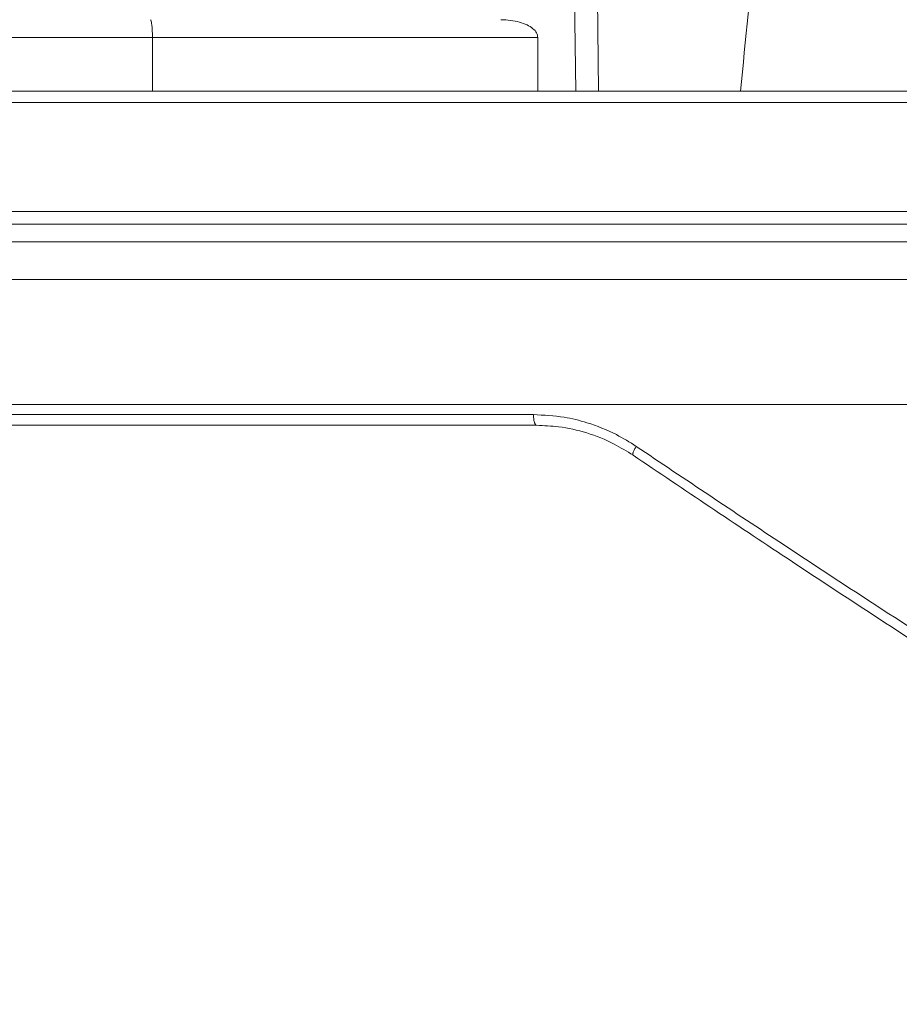
# Model space of a CAD drawing. Units: millimetres. Extents: x 2673 to 4786, y 0 to 1485.
# Drawn here: x 3036 to 3060, y 355 to 382 of the extents above; entities that cross this region are included whole.
import ezdxf

# ---------------------------------------------------------------- set-up
doc = ezdxf.new("R2010")
doc.units = ezdxf.units.MM
for name, color, linetype, lineweight in [('вспомогательный', 140, 'Continuous', 20), ('маскировка', 93, 'Continuous', 25), ('Основной', 7, 'Continuous', 30)]:
    doc.layers.add(name, color=color, linetype=linetype, lineweight=lineweight)

# ---------------------------------------------------------------- blocks, each defined once
blk = doc.blocks.new('157 маск')
blk.add_wipeout([(22276.72649344258, 2831.0808633159363), (22276.726493442588, 2829.5828633159363), (22288.22527486273, 2829.5828633159363), (22288.22573063066, 2809.585352160845), (22288.240678749262, 2809.4144823540205), (22288.72853330323, 2806.6451428717687), (22288.841868628493, 2806.224642867921), (22289.027031465994, 2805.825714984807), (22289.277163720173, 2805.47128817669), (22289.584753302195, 2805.163155140879), (22289.941679035026, 2804.91365385316), (22290.336977329545, 2804.7295332917274), (22290.75846642018, 2804.6168042652857), (22291.190893403334, 2804.579263315936), (22295.18443464561, 2804.5792633159363), (22295.269171201773, 2804.9092248362285), (22295.300640762995, 2805.251208215792), (22295.302061968952, 2805.284109484506), (22295.325903431083, 2805.9485297018146), (22295.625307097787, 2819.259196930076), (22295.668733114297, 2819.9685151548915), (22295.719287441643, 2820.3249455659243), (22295.760096356484, 2820.4924045874363), (22295.852471669295, 2820.628463315936), (22298.02174425423, 2820.6291634580307), (22298.022708371704, 2820.6280629447824), (22298.188361226752, 2820.3109305806493), (22298.282479308262, 2819.9780873814066), (22298.366293620784, 2819.2874749651455), (22298.78329558556, 2807.5998031661957), (22298.58556783753, 2807.3181037987806), (22298.523326859115, 2807.20461559268), (22298.439640901786, 2806.9324731975244), (22298.438510402048, 2806.944610026364), (22298.473511610988, 2805.998663578491), (22298.564156336844, 2805.4675024264434), (22298.793166875203, 2805.025808012734), (22298.985277673444, 2804.828331626612), (22299.070561601246, 2804.764292120121), (22299.163573019487, 2804.709691935603), (22299.240683419775, 2804.672865020222), (22299.30250537353, 2804.6476723582628), (22299.364314580114, 2804.626753118546), (22299.671908349013, 2804.5794551904037), (22306.83727695391, 2804.5807075651924), (22307.04411637058, 2804.633989557654), (22307.198719698878, 2804.7381246904324), (22307.45398887809, 2805.0712348917596), (22307.504507889586, 2805.1755972799465), (22307.551030334558, 2805.2907530099183), (22307.59067718634, 2805.41204408081), (22307.592245308253, 2805.4129727869586), (22307.624445418503, 2805.5429824851753), (22307.67488662303, 2805.8988591431803), (22307.678301498676, 2805.9485297018146), (22308.51985892324, 2819.259196930057), (22308.58222817761, 2819.6679550248496), (22308.58222817761, 2819.6679550248496), (22308.58222817761, 2819.6679550248496), (22308.62980991761, 2819.8355209518545), (22308.70368187847, 2820.026974696197), (22308.804324297405, 2820.2055441922644), (22308.896014187394, 2820.3268122050818), (22308.969865471932, 2820.4073272787064), (22309.044094707002, 2820.473220061323), (22309.126010958407, 2820.530675265607), (22309.20658555011, 2820.573624457499), (22309.291708028235, 2820.605053660407), (22309.463735236575, 2820.628463315936), (22319.257190074433, 2820.628463315936), (22319.28587306977, 2820.6275137934826), (22319.349155364318, 2820.625418880408), (22319.445221199818, 2820.607357422975), (22319.53834747675, 2820.5782016482135), (22319.714327099897, 2820.49003472314), (22319.799104148846, 2820.4297771932165), (22319.883824039007, 2820.356979981335), (22319.968724630344, 2820.268487368583), (22320.047207718864, 2820.1683793624825), (22320.12058216552, 2820.055724607533), (22320.18067887592, 2819.942784675528), (22320.23527687613, 2819.818711097473), (22320.27989993806, 2819.690975315463), (22320.356183780674, 2819.2675932165357), (22320.36911931553, 2819.0847707350363), (22320.395149075375, 2818.7172293102526), (22321.307259306057, 2805.921217954867), (22321.307259306057, 2805.921217954867), (22321.317034579322, 2805.8240277402656), (22321.34484961085, 2805.699066190835), (22321.37733431918, 2805.56545751309), (22321.42370555738, 2805.4383750083525), (22321.48067629757, 2805.309734511102), (22321.549177829387, 2805.197440704108), (22321.623163881308, 2805.091045868846), (22321.706095883328, 2804.992184777038), (22321.799131969263, 2804.899622786923), (22321.89755784543, 2804.8189759345432), (22322.00797699655, 2804.745671469557), (22322.122321625116, 2804.6856788633427), (22322.244499209086, 2804.637805055675), (22322.348093536413, 2804.605520817364), (22322.43115377814, 2804.5938979519174), (22322.494569003942, 2804.585480195581), (22322.55746517132, 2804.5802410956594), (22322.621205690906, 2804.5792633159363), (22333.053930948914, 2804.5792633159363), (22333.140453265754, 2804.5848520716245), (22333.314855543613, 2804.5941612137076), (22333.506450806155, 2804.6594741212375), (22333.660816112846, 2804.7331287906777), (22333.769234424184, 2804.7988628212343), (22333.87721633225, 2804.8792971949506), (22334.00864630988, 2804.997970871002), (22334.154882317907, 2805.174000060482), (22334.26455509428, 2805.3687031379295), (22334.333450164606, 2805.538323248476), (22334.374006309055, 2805.6708416981833), (22334.404214877573, 2805.8103487856374), (22334.418760215147, 2805.9485297018146), (22335.592240545455, 2819.2591969300574), (22335.592240545455, 2819.393853080116), (22335.623591236857, 2819.533732554267), (22335.667017996224, 2819.670019763007), (22335.719333227207, 2819.794444059985), (22335.781025231892, 2819.913275743765), (22335.856648926816, 2820.0317994009556), (22335.943103151538, 2820.141907760205), (22336.066540758125, 2820.272435541736), (22336.066540758125, 2820.272435541736), (22336.23755182863, 2820.4103353003934), (22336.430401396625, 2820.512718406829), (22336.595065694095, 2820.5722448028696), (22336.595065694095, 2820.5722448028696), (22336.72510424996, 2820.6051750239276), (22336.857776272038, 2820.625108540529), (22336.984653924534, 2820.628463315936), (22351.697647000892, 2820.6352701167025), (22352.254252619987, 2820.526254931203), (22352.720205155147, 2820.233096190772), (22353.05764006297, 2819.7894563271116), (22353.2075947279, 2819.26014009269), (22354.1996428988, 2807.8799898435013), (22354.210286526963, 2807.755254481013), (22354.36835446326, 2805.9485297018146), (22354.520061026276, 2805.41223461747), (22354.848968698156, 2804.9735510346654), (22355.319184851283, 2804.6817631804297), (22355.862646510395, 2804.5792633159363), (22366.88843884761, 2804.579302428747), (22367.43435682444, 2804.6815522748657), (22367.904979036426, 2804.9756600903493), (22368.233277620027, 2805.416030917695), (22368.380981469905, 2805.94902370441), (22368.518733775545, 2807.5954771236497), (22368.54868702421, 2807.8657632719105), (22369.54672343838, 2819.259223829583), (22369.696510701036, 2819.7923035522836), (22370.0282607849, 2820.2348888881097), (22370.501928438294, 2820.5285748924657), (22371.041019796092, 2820.628463315936), (22385.76589580088, 2820.628463315936), (22386.026733072496, 2820.613654898056), (22386.23637574099, 2820.5473417381145), (22386.394887911025, 2820.4731149325626), (22386.505805859342, 2820.407241347426), (22386.613937890972, 2820.3289740115447), (22386.7177230255, 2820.237784958194), (22386.812355156213, 2820.136141259924), (22386.895646756588, 2820.0284574881944), (22386.967869293727, 2819.9161625321817), (22387.030085365084, 2819.7972194280637), (22387.083751935043, 2819.6693981305043), (22387.125904712433, 2819.5369366659174), (22387.157661170386, 2819.39742268853), (22387.173572960175, 2819.2591969300574), (22388.33178951031, 2805.9485297018146), (22388.345703035193, 2805.814072582523), (22388.373887339374, 2805.6817730512716), (22388.414588380117, 2805.54546133124), (22388.46691680824, 2805.4139434392036), (22388.530967156843, 2805.288846312683), (22388.60131641064, 2805.177142375899), (22388.680150827106, 2805.0722759931164), (22388.769952653496, 2804.9731323882593), (22388.870565634585, 2804.881595502471), (22388.978260512886, 2804.79797214875), (22389.089725256574, 2804.7331872506406), (22389.209332965842, 2804.675884375809), (22389.209332965842, 2804.675884375809), (22389.328441153226, 2804.6337821635534), (22389.448228515197, 2804.603200856102), (22389.56751026347, 2804.587488391233), (22389.651370989, 2804.5806844328436), (22389.696618776543, 2804.5792633159363), (22400.129344034558, 2804.5792633159363), (22400.15208211985, 2804.5796362488472), (22400.19741850289, 2804.5803390247434), (22400.260000541686, 2804.5859055297965), (22400.326748247935, 2804.596135519562), (22400.40735093051, 2804.6110043621447), (22400.511017466622, 2804.639462738597), (22400.630463698446, 2804.687075535797), (22400.32221160744, 2804.5943461816514), (22400.511017466622, 2804.639462738597), (22400.630463698446, 2804.687075535797), (22400.742051035042, 2804.745328035661), (22400.853081781297, 2804.8188472376814), (22400.953754438386, 2804.901737409381), (22401.077704221927, 2805.0256120083295), (22401.210330077218, 2805.200355263158), (22401.313232872653, 2805.4008332462486), (22401.373320290117, 2805.566585802765), (22401.409190517275, 2805.6975260157037), (22401.43465412655, 2805.8282084188486), (22401.4472829923, 2805.9643596866867), (22402.394368493588, 2819.2674571872285), (22402.405241683595, 2819.363348915148), (22402.4266816123, 2819.5542966180656), (22402.49666346245, 2819.7756934567815), (22402.570126446557, 2819.9443173334744), (22402.634572447, 2820.064101646868), (22402.707717340145, 2820.1744929545775), (22402.783810374538, 2820.2734846071685), (22402.86672209337, 2820.356977145189), (22402.951428401248, 2820.4297627519727), (22403.036219910588, 2820.4900338161406), (22403.12202043659, 2820.53865659425), (22403.21224799763, 2820.578218286242), (22403.30536534516, 2820.607365250694), (22403.401405793655, 2820.6254197574117), (22403.497954027505, 2820.628559446264), (22413.315748623267, 2820.6272284144175), (22413.374026064812, 2820.624741134735), (22413.46297988915, 2820.6041459820435), (22413.54797166608, 2820.5717746162613), (22413.62819457242, 2820.5280849949154), (22413.70606662805, 2820.4735115890153), (22413.78019547927, 2820.4078031757285), (22413.854120555952, 2820.327326043571), (22413.92151167259, 2820.2382822492054), (22413.984705646606, 2820.1371978264488), (22414.038951588824, 2820.032948197126), (22414.08895895923, 2819.9179272041283), (22414.147130603666, 2819.7533794051806), (22414.230690802226, 2819.2591969300574), (22415.075666063498, 2805.898827648141), (22415.08196586706, 2805.8072162588287), (22415.10162125084, 2805.6681771761), (22415.126864200058, 2805.5396139452114), (22415.17047571276, 2805.372195949798), (22415.238741353438, 2805.1813799706224), (22415.33111235571, 2805.0053545025844), (22415.416245288132, 2804.883595083946), (22415.483032987562, 2804.8046314922162), (22415.553607466365, 2804.7365799658924), (22415.62554865194, 2804.6814234106478), (22415.70183656209, 2804.6363082684657), (22415.782132839835, 2804.6029396469285), (22415.86415740118, 2804.582655668096), (22415.917619402346, 2804.580323106669), (22415.94190981243, 2804.5792633159363), (22423.065208808996, 2804.5792633159363), (22423.105749282004, 2804.5798424214663), (22423.146673471547, 2804.581688488106), (22423.188109390772, 2804.5881866711693), (22423.23070094706, 2804.595186444494), (22423.271999095665, 2804.6054114650206), (22423.31416735407, 2804.6175615124343), (22423.356276775834, 2804.632144805966), (22423.398165118168, 2804.649189039002), (22423.449026116017, 2804.647998817885), (22423.51081624391, 2804.6732864678424), (22423.57313440767, 2804.7031541706847), (22423.638705074205, 2804.7397438826074), (22423.711677659834, 2804.7887977565265), (22423.778677370756, 2804.8388878290716), (22423.83103353881, 2804.8868320624806), (22423.87532643319, 2804.9308552840266), (22423.91743750529, 2804.977185380584), (22423.97455311186, 2805.04670445305), (22424.04055530944, 2805.1423917682705), (22424.04055530944, 2805.1423917682705), (22424.105543708476, 2805.261609060138), (22424.15470444258, 2805.3746946580172), (22424.187838767146, 2805.4696063521906), (22424.210348526834, 2805.5468247615277), (22424.226160454728, 2805.609573839042), (22424.239979175705, 2805.6735039858854), (22424.251195599052, 2805.735605683843), (22424.26094024156, 2805.801521884774), (22424.27396280025, 2805.937652552957), (22424.277038114476, 2805.998663578495), (22424.312106396665, 2806.9487255677686), (22424.29177631776, 2807.060984517846), (22424.26630409615, 2807.127363044744), (22424.2269806382, 2807.2088735318503), (22424.164981651975, 2807.318106803935), (22424.00573272959, 2807.5483792116506), (22423.9672541399, 2807.599803166194), (22424.38490253798, 2819.2852057686055), (22424.392362592786, 2819.430801520212), (22424.402499177508, 2819.55278934367), (22424.418919391144, 2819.6954625120275), (22424.436558304824, 2819.8139634062563), (22424.449305360704, 2819.88659952544), (22424.465103822193, 2819.965569980486), (22424.48221168096, 2820.0413767347427), (22424.500533398965, 2820.1139056720986), (22424.519973332855, 2820.18304235665), (22424.5371846795, 2820.2382450631862), (22424.551760367405, 2820.2815231428517), (22424.563546002457, 2820.3147367419892), (22424.591169701536, 2820.3859301410994), (22424.67264428287, 2820.550325864082), (22424.702786534453, 2820.596354062297), (22424.728190892496, 2820.628463315936), (22426.89807805617, 2820.628463315936), (22426.96117164001, 2820.5677490397675), (22426.98262228923, 2820.5162822258803), (22427.004610272557, 2820.444294202211), (22427.027044079743, 2820.346959023902), (22427.05219382029, 2820.20664684941), (22427.076813870226, 2820.0199824186047), (22427.09478843358, 2819.8292634828094), (22427.12524262771, 2819.2591969300593), (22427.424646294374, 2805.9485297018146), (22427.428651385202, 2805.678605779486), (22427.439174632364, 2805.4212742046107), (22427.453434159597, 2805.1871691984657), (22427.472165577943, 2804.9842523797497), (22427.490893169383, 2804.817279501679), (22427.515230946858, 2804.6980029092083), (22427.56611507986, 2804.5792633159363), (22431.58228089601, 2804.579439257769), (22431.733507006964, 2804.584227078081), (22431.879738123906, 2804.5974731630467), (22432.10425176818, 2804.6350228153683), (22432.363938192142, 2804.7054190656004), (22432.65075339617, 2804.822833103759), (22432.920915548788, 2804.9747620288767), (22433.202435174164, 2805.182611660048), (22433.479428826988, 2805.458671574946), (22433.718078328868, 2805.796480761625), (22433.891354370728, 2806.1515005084775), (22433.97305759246, 2806.4132011761976), (22434.021641217656, 2806.645142871769), (22434.14369938603, 2807.3374776372757), (22434.26575701724, 2808.029812481669), (22434.38781426202, 2808.7221473789828), (22434.469185409693, 2809.183704027945), (22434.5098709762, 2809.414482354022), (22434.524077287864, 2809.58507375088), (22434.523983424573, 2829.5828633159363), (22446.024056282873, 2829.5828633159363), (22446.024056282873, 2831.080863315937), (22445.875385067782, 2831.436927261646), (22445.52405628287, 2831.5808633159363), (22439.125274862727, 2831.5808633159363), (22439.124766213732, 2832.4797432733853), (22438.973602723396, 2834.2149754119746), (22438.51290162916, 2835.8970999097924), (22415.587164162418, 2898.898275263412), (22414.987097119047, 2900.230949267818), (22414.33435751097, 2901.241081488901), (22414.124831142202, 2901.5801121905097), (22413.270686342443, 2902.521383743413), (22412.932845375766, 2902.8472328469798), (22412.483947312492, 2903.215684875424), (22411.90693768071, 2903.6872697269428), (22410.865802778608, 2904.3008994789416), (22410.617903848124, 2904.447373396368), (22410.3637110054, 2904.549662597172), (22409.19669785852, 2905.0185056762857), (22407.726358747554, 2905.361016319788), (22406.196105464962, 2905.474931830088), (22316.553532493108, 2905.4613027323417), (22316.55474361319, 2905.4773569781187), (22315.604620332837, 2905.4040862720426), (22315.042816194073, 2905.3637580921786), (22313.532277256545, 2905.012283962016), (22312.101122825006, 2904.43197728986), (22310.812901110134, 2903.6630155865428), (22309.642233433555, 2902.704449777011), (22308.582825883008, 2901.5214804424177), (22307.79872623561, 2900.308140705951), (22307.158412068035, 2898.8994647491927), (22284.22834865487, 2835.8897239133703), (22284.014031881794, 2835.107211420167), (22283.774660187257, 2834.2103354894643), (22283.634694829016, 2832.4807537500005), (22283.62527486273, 2831.5808633159363), (22277.226493442584, 2831.5808633159363), (22277.139861539476, 2831.5729613534354), (22277.054995238963, 2831.550605363155), (22276.973783468107, 2831.5131696247263), (22276.90495649234, 2831.464134080001), (22276.842423428785, 2831.4013896733377), (22276.794508483996, 2831.33210719403), (22276.75694803999, 2831.251752172378), (22276.73359965586, 2831.1660190587136)]).dxf.layer = 'вспомогательный'
at = {"layer": 'вспомогательный', "linetype": 'Continuous'}
for p, q in [((22335.84423315772, 2829.582863315936), (22335.80700811913, 2832.479431861598)), ((22336.48276505328, 2829.582863315936), (22336.44545215167, 2832.486268691603)), ((22323.98134417402, 2831.080863315936), (22315.70447087806, 2831.080863315936)), ((22334.78211539654, 2831.080863315936), (22323.98134417402, 2831.080863315936)), ((22323.98134417402, 2829.582863315936), (22323.98134417402, 2831.080863315936)), ((22334.78211539654, 2829.582863315936), (22334.78211539654, 2831.080863315936)), ((22315.70447087806, 2829.582863315936), (22323.98134417402, 2829.582863315936)), ((22323.98134417402, 2829.582863315936), (22324.02857467003, 2829.582863315936)), ((22324.02857467003, 2829.582863315936), (22324.42448757547, 2829.582863315936)), ((22324.42448757547, 2829.582863315936), (22325.17735358813, 2829.582863315936)), ((22325.17735358813, 2829.582863315936), (22326.26607657782, 2829.582863315936)), ((22326.26607657782, 2829.582863315936), (22328.10434448615, 2829.582863315936)), ((22328.10434448615, 2829.582863315936), (22334.78211539654, 2829.582863315936)), ((22334.78211539654, 2829.582863315936), (22335.84423315772, 2829.582863315936)), ((22335.84423315772, 2829.582863315936), (22336.48276505328, 2829.582863315936)), ((22336.48276505328, 2829.582863315936), (22340.45835729697, 2829.582863316059)), ((22340.45835729697, 2829.582863316059), (22346.34894301579, 2829.582863315936)), ((22335.99875139105, 2820.628463315936), (22336.98465392453, 2820.628463315936)), ((22336.98465392453, 2820.628463315936), (22351.70952992967, 2820.628463315936)), ((22335.57697676528, 2819.259196930057), (22334.57693894027, 2819.259196930057)), ((22324.57687586829, 2809.585352160846), (22325.02412962506, 2809.585352160846)), ((22324.58463109555, 2809.414482354022), (22325.03132251644, 2809.414482354022)), ((22324.84988886903, 2806.645142871769), (22325.25429450133, 2806.645142871769)), ((22334.41876021514, 2805.948529701815), (22333.50753578679, 2805.948529701815)), ((22327.16527096155, 2805.372282087537), (22327.91963891966, 2805.372282087537)), ((22322.33701494324, 2805.079263315936), (22325.06573556539, 2805.079263315936)), ((22327.86868625402, 2805.079263315936), (22331.95518569788, 2805.079263315936)), ((22322.6212056909, 2804.579263315936), (22326.09369124705, 2804.579263315936)), ((22326.09369124705, 2804.579263315936), (22326.472477019, 2804.579263315936)), ((22326.472477019, 2804.579263315936), (22327.4732431084, 2804.579263315936)), ((22327.4732431084, 2804.579263315936), (22332.16935808039, 2804.579263315936)), ((22332.16935808039, 2804.579263315936), (22333.05393094891, 2804.579263315936))]:
    blk.add_line(p, q, dxfattribs=at)
for points in [[(22343.99019729103, 2864.079263316018), (22343.10723710341, 2855.455163487039), (22342.22427705375, 2846.8310635333), (22341.34131712317, 2838.206963471872), (22340.45835729697, 2829.582863316059)], [(22323.98134417402, 2831.080863315936), (22323.97936261802, 2831.210272803986), (22323.97355304867, 2831.330863315936), (22323.96431132364, 2831.43441661227), (22323.95226729835, 2831.513876017828), (22323.93824171706, 2831.56382610032), (22323.92319042268, 2831.580863315936)], [(22333.74786099516, 2831.580829379207), (22334.01631028966, 2831.562546890893), (22334.26591555441, 2831.51192112271), (22334.47991619163, 2831.432350983888), (22334.64394336846, 2831.329179741341), (22334.74698236828, 2831.209334719686), (22334.78211539654, 2831.080863315936)], [(22324.17934260008, 2809.579214073233), (22324.1478176305, 2813.759587210053), (22324.10393230701, 2819.581038699732), (22324.06634680311, 2824.568692396424), (22324.02857467003, 2829.582863315936)], [(22324.42448757547, 2829.582863315936), (22324.46259019612, 2824.580138276743), (22324.50065512197, 2819.584107578124), (22324.53855391464, 2814.611612961824), (22324.57687586829, 2809.585352160846)], [(22325.02412962506, 2809.585352160846), (22325.06182187418, 2814.507206207722), (22325.10071500008, 2819.584107038256), (22325.13907602514, 2824.589797318303), (22325.17735358813, 2829.582863315936)], [(22326.11447538303, 2809.578370929402), (22326.15701218021, 2815.194106732929), (22326.19024965548, 2819.580616803568), (22326.22819755563, 2824.587151118109), (22326.26607657782, 2829.582863315936)], [(22327.91963891966, 2805.372282087537), (22327.96572593865, 2811.417204293591), (22328.01195106467, 2817.477572661657), (22328.05810627964, 2823.526112391086), (22328.10434448615, 2829.582863315936)], [(22318.94833048527, 2821.128463376985), (22319.0953697453, 2821.120020003851), (22319.24142255061, 2821.094760531513), (22319.39702623255, 2821.048693466217), (22319.52614019069, 2820.994530344135), (22319.79327116311, 2820.830291938303), (22320.03190559898, 2820.608238744736), (22320.14700335036, 2820.465508417302), (22320.23493108342, 2820.334204234971), (22320.31383685997, 2820.193609331052), (22320.39405275903, 2820.01781982), (22320.45077938298, 2819.860887591185), (22320.50311570144, 2819.669918800625), (22320.53758796528, 2819.486948267067), (22320.55778916981, 2819.302775026009)], [(22333.94589360316, 2819.30277502516), (22333.96658707863, 2819.472849272534), (22334.00825378533, 2819.669918834822), (22334.06814650297, 2819.86124307337), (22334.13286747814, 2820.017819837914), (22334.22469658713, 2820.193593111005), (22334.31519844998, 2820.334204323247), (22334.41651577996, 2820.465863760432), (22334.54874034221, 2820.608238849498), (22334.6817320376, 2820.726058947504), (22334.82515349078, 2820.830690279833), (22334.98889836864, 2820.926780557722), (22335.13498355295, 2820.994530426846), (22335.29908946417, 2821.052791248404), (22335.46784297375, 2821.09476057436), (22335.62557998727, 2821.118615279336), (22335.8126605894, 2821.128463376594)], [(22335.99875139105, 2820.628463315936), (22335.99261588513, 2820.628735358694), (22335.98640607775, 2820.629565451035), (22335.97950820929, 2820.631145393341), (22335.97254511285, 2820.633448839723), (22335.96553118628, 2820.636499167464), (22335.9584816957, 2820.640316725965), (22335.95141302456, 2820.644919655284), (22335.94434215705, 2820.650322351068), (22335.9372871432, 2820.65653643506), (22335.93026629985, 2820.663569173749), (22335.92172315171, 2820.673326813472), (22335.91329598465, 2820.684321325273), (22335.90502175404, 2820.69654174177), (22335.896936065, 2820.709965578164), (22335.88907536042, 2820.724561478392), (22335.88147359755, 2820.740286745561), (22335.87416470205, 2820.757090097984), (22335.8671790808, 2820.774909954604), (22335.86054623788, 2820.793677207686), (22335.85429132658, 2820.813314287893), (22335.84843783966, 2820.83373783519), (22335.84300437144, 2820.854858480108), (22335.83800730301, 2820.876583276257), (22335.83345790418, 2820.898816065572), (22335.82936493673, 2820.921459538966), (22335.8257321799, 2820.944416012008), (22335.82256087654, 2820.967589008646), (22335.81984772029, 2820.990884263274), (22335.81758707501, 2821.01421077062), (22335.81576942164, 2821.037481847485), (22335.81438329346, 2821.060615648391), (22335.81341414977, 2821.083536156726), (22335.81284598755, 2821.10617321835), (22335.8126605894, 2821.128463376594)], [(22335.8126605894, 2821.128463376594), (22339.66686516591, 2821.128463346266), (22343.59861975403, 2821.128463315936), (22347.59401634461, 2821.12846334646), (22351.63864933783, 2821.128463376985)], [(22320.35618123058, 2819.26745720211), (22320.33850952764, 2819.425421291762), (22320.31415858322, 2819.554385223513), (22320.27833154969, 2819.689752553536), (22320.23139614893, 2819.823974969403), (22320.18197795505, 2819.936846942122), (22320.11297114962, 2820.064894402775), (22320.04933503544, 2820.162263637016), (22319.96589879146, 2820.268379725402), (22319.87596037654, 2820.361820658789), (22319.79809916229, 2820.428567559957), (22319.71452644187, 2820.487791097848), (22319.62173110537, 2820.540199068546), (22319.54274934193, 2820.574694900805), (22319.44517683756, 2820.605282990688), (22319.34306320757, 2820.623633907433), (22319.25719007443, 2820.628463315936)], [(22334.57693894027, 2819.259196930057), (22334.59660701721, 2819.409667232506), (22334.62432251651, 2819.534554999464), (22334.66207303272, 2819.656652332599), (22334.71903204704, 2819.795480651178), (22334.77759868658, 2819.908065813547), (22334.85766470545, 2820.032768908665), (22334.94911726601, 2820.148159966184), (22335.03533310207, 2820.23829516907), (22335.13676209809, 2820.326823725626), (22335.24575773621, 2820.405134160927), (22335.36113120793, 2820.472379551659), (22335.48180096963, 2820.528013649774), (22335.617137429, 2820.574698039228), (22335.73560203133, 2820.603186253477), (22335.87688298332, 2820.62308919701), (22335.99875139105, 2820.628463315936)], [(22335.57697676528, 2819.259196930057), (22335.59348499718, 2819.38609459133), (22335.6256898374, 2819.53302232998), (22335.67167372595, 2819.676599044585), (22335.72104036717, 2819.794056011201), (22335.77925807288, 2819.906118268011), (22335.85866646995, 2820.030489141503), (22335.9496552171, 2820.146296464423), (22336.03517107877, 2820.236669827286), (22336.24306357791, 2820.403828912888), (22336.47610986611, 2820.527352660149), (22336.58918132108, 2820.568176741272), (22336.72552620988, 2820.602888878015), (22336.86496273932, 2820.623045255219), (22336.98465392453, 2820.628463315936)], [(22320.35618123058, 2819.26745720211), (22320.35621193143, 2819.267861344996), (22320.35636096711, 2819.268274370826), (22320.35662879497, 2819.268696165823), (22320.35701577787, 2819.269126613916), (22320.35814829364, 2819.270012947371), (22320.35975971343, 2819.270932330593), (22320.36249856515, 2819.272146401399), (22320.36600675173, 2819.273409317734), (22320.3702778048, 2819.274718330316), (22320.37543367746, 2819.276103604065), (22320.38136352485, 2819.277530363682), (22320.38804858136, 2819.278994886153), (22320.39546640846, 2819.280493007729), (22320.4035911851, 2819.282021003261), (22320.41239426207, 2819.283574797364), (22320.42184424045, 2819.285150074844), (22320.4319072293, 2819.286742890518), (22320.44254738142, 2819.288349130979), (22320.45372712818, 2819.289964595429), (22320.46540748058, 2819.291585437146), (22320.47754850359, 2819.293207784883), (22320.49653510404, 2819.295635639998), (22320.51632798163, 2819.29804647428), (22320.53679128675, 2819.300429774146), (22320.55778916981, 2819.302775026009)], [(22321.30326673315, 2805.9643596867), (22321.29841401969, 2806.032163117493), (22321.29269436697, 2806.112084259942), (22321.28614892279, 2806.203550634305), (22321.27881883495, 2806.30598976084), (22321.27074525124, 2806.418829159805), (22321.26196931947, 2806.541496351458), (22321.25253218743, 2806.673418856056), (22321.24247500293, 2806.814024193859), (22321.23183891375, 2806.962739885123), (22321.22066506771, 2807.118993450106), (22321.20899461259, 2807.282212409067), (22321.1968686962, 2807.451824282262), (22321.18432846633, 2807.627256589952), (22321.17596192192, 2807.744315671297), (22321.16671816707, 2807.873662151347), (22321.15663358254, 2808.014790783836), (22321.14574454906, 2808.167196322499), (22321.13408744738, 2808.330373521068), (22321.12169865825, 2808.503817133277), (22321.10861456241, 2808.68702191286), (22321.09487154062, 2808.87948261355), (22321.08050597361, 2809.080693989081), (22321.06555424213, 2809.290150793187), (22321.04648824485, 2809.557296223475), (22321.02810974467, 2809.814864403134), (22321.0104305504, 2810.062683779141), (22320.99346247082, 2810.300582798469), (22320.97721731472, 2810.528389908095), (22320.9617068909, 2810.745933554994), (22320.94694300815, 2810.953042186142), (22320.93368606582, 2811.13904036416), (22320.92131455656, 2811.312640735944), (22320.90980856385, 2811.47411833224), (22320.89914817117, 2811.623748183795), (22320.88931346202, 2811.761805321353), (22320.88028451986, 2811.888564775662), (22320.87204142818, 2812.004301577467), (22320.86456427047, 2812.109290757514), (22320.85783313022, 2812.20380734655), (22320.8518280909, 2812.28812637532), (22320.84652923601, 2812.36252287457), (22320.84191664901, 2812.427271875048), (22320.83797041341, 2812.482648407498), (22320.83467061267, 2812.528927502668), (22320.8319973303, 2812.566384191302), (22320.82993064976, 2812.595293504147), (22320.82845065455, 2812.615930471949), (22320.82795475721, 2812.622889130984), (22320.82660581616, 2812.641831805944), (22320.82445212583, 2812.672080974468), (22320.82154198068, 2812.712959114196), (22320.81792367514, 2812.763788702768), (22320.81364550368, 2812.823892217822), (22320.80875576074, 2812.892592137), (22320.80330274075, 2812.96921093794), (22320.79733473818, 2813.053071098283), (22320.79090004748, 2813.14349509567), (22320.78404696308, 2813.239805407738), (22320.77682377943, 2813.341324512128), (22320.76927879098, 2813.44737488648), (22320.73975167412, 2813.86248401625), (22320.71014708092, 2814.278817469812), (22320.68820421571, 2814.58749153332), (22320.66539127002, 2814.908485853153), (22320.64173516231, 2815.241431438446), (22320.61726281103, 2815.585959298332), (22320.59200113465, 2815.941700441945), (22320.5529238653, 2816.492200041263), (22320.51347163168, 2817.048227658866), (22320.47385784259, 2817.606775239254), (22320.43429590685, 2818.164834726924), (22320.39499923324, 2818.719398066376), (22320.35618123058, 2819.26745720211)], [(22320.55778916981, 2819.302775026009), (22320.821142205, 2815.616339397876), (22321.03380237882, 2812.647464564989), (22321.30519934683, 2808.868812998573), (22321.51236457149, 2805.992107555731)], [(22333.94589360316, 2819.30277502516), (22333.70562265558, 2816.344816145713), (22333.40599995056, 2812.647464253368), (22333.16145940169, 2809.6226163387), (22332.86864827043, 2805.992107555724)], [(22334.57693894027, 2819.259196930057), (22334.28559429309, 2815.645330603834), (22334.04097563948, 2812.603886390058), (22333.74540868328, 2808.920194304789), (22333.50753578679, 2805.948529701815)], [(22333.94589360316, 2819.30277502516), (22333.98518424243, 2819.299070762938), (22334.02680952192, 2819.295286580032), (22334.07042972223, 2819.291464882164), (22334.11561268554, 2819.287653039071), (22334.16184951682, 2819.283903075087), (22334.20856310327, 2819.280268194118), (22334.25513390479, 2819.276802472968), (22334.3009228292, 2819.273556031607), (22334.34530014696, 2819.270575400912), (22334.38767588028, 2819.267898309015), (22334.42752152709, 2819.265555377768), (22334.46439732347, 2819.263565625835), (22334.49795891601, 2819.261939656416), (22334.52797314731, 2819.260676557295), (22334.55430880428, 2819.25976807015), (22334.57693894027, 2819.259196930057)], [(22335.57697676528, 2819.259196930057), (22335.15476996209, 2814.560344190435), (22334.733087787, 2809.852128904224)], [(22334.41876021514, 2805.948529701815), (22334.57583438739, 2807.900603638769), (22334.733087787, 2809.852128904224)], [(22324.17934260008, 2809.579214073233), (22324.17934644416, 2809.579225114454), (22324.179358153, 2809.579236222112), (22324.17939202101, 2809.579253638316), (22324.1794199418, 2809.579263665514), (22324.17945410136, 2809.579273747218), (22324.17950333644, 2809.579285917021), (22324.17956157424, 2809.579298165053), (22324.17962882436, 2809.579310491153), (22324.17970509641, 2809.579322895162), (22324.17979039995, 2809.579335376921), (22324.17988474238, 2809.579347935911), (22324.17998813534, 2809.579360572399), (22324.18010058617, 2809.579373286198), (22324.18022210223, 2809.579386077122), (22324.18035269087, 2809.579398944982), (22324.18049235942, 2809.579411889593), (22324.18064111523, 2809.579424910765), (22324.18079896566, 2809.579438008312), (22324.18096591804, 2809.579451182046), (22324.18114197973, 2809.579464431781), (22324.18132713703, 2809.57947775563), (22324.18152142301, 2809.579491155344), (22324.1817248404, 2809.579504630693), (22324.18193739194, 2809.579518181443), (22324.18215908033, 2809.579531807364), (22324.18238990831, 2809.579545508222), (22324.18262987861, 2809.579559283786), (22324.18287899394, 2809.579573133824), (22324.18313725703, 2809.579587058104), (22324.18340467061, 2809.579601056394), (22324.1836812374, 2809.579615128462), (22324.18396696012, 2809.579629274076), (22324.18426184152, 2809.579643493004), (22324.18456588429, 2809.579657785015), (22324.18487909118, 2809.579672149875), (22324.18520146491, 2809.579686587354), (22324.1855330082, 2809.579701097218), (22324.18587372377, 2809.579715679237), (22324.18622361436, 2809.579730333178), (22324.18658268269, 2809.579745058809), (22324.18696030203, 2809.579760228053), (22324.18734761195, 2809.579775472903), (22324.18774460514, 2809.579790793024), (22324.18815127427, 2809.57980618808), (22324.18856761202, 2809.579821657737), (22324.18899361106, 2809.57983720166), (22324.18942926409, 2809.579852819513), (22324.18987456376, 2809.57986851096), (22324.19032950276, 2809.579884275669), (22324.19079407378, 2809.579900113301), (22324.19126826947, 2809.579916023524), (22324.19175208254, 2809.579932006001), (22324.19224550565, 2809.579948060398), (22324.19274853147, 2809.579964186379), (22324.1932611527, 2809.57998038361), (22324.193783362, 2809.579996651754), (22324.19431515206, 2809.580012990477), (22324.19485651554, 2809.580029399444), (22324.19540744514, 2809.58004587832), (22324.19596793352, 2809.580062426769), (22324.19653797337, 2809.580079044456), (22324.19711755737, 2809.580095731047), (22324.19770667818, 2809.580112486206), (22324.1983053285, 2809.580129309598), (22324.19891350099, 2809.580146200887), (22324.19953118833, 2809.580163159739), (22324.20015838321, 2809.580180185818), (22324.2007950783, 2809.58019727879), (22324.20144126628, 2809.58021443832), (22324.20209693983, 2809.580231664071), (22324.20276209162, 2809.580248955709), (22324.20343671432, 2809.580266312899), (22324.20412080064, 2809.580283735305), (22324.20481434323, 2809.580301222593), (22324.20551733477, 2809.580318774428), (22324.20622976795, 2809.580336390473), (22324.20695163545, 2809.580354070396), (22324.20768292993, 2809.580371813858), (22324.20842364408, 2809.580389620527), (22324.20918217075, 2809.580407688148), (22324.20995046288, 2809.580425821287), (22324.2107284932, 2809.580444019478), (22324.21151623445, 2809.580462282254), (22324.21231365939, 2809.580480609149), (22324.21312074077, 2809.580498999697), (22324.21393745132, 2809.580517453431), (22324.2147637638, 2809.580535969886), (22324.21559965096, 2809.580554548596), (22324.21644508554, 2809.580573189093), (22324.21730004028, 2809.580591890912), (22324.21816448795, 2809.580610653586), (22324.21903840127, 2809.58062947665), (22324.219921753, 2809.580648359638), (22324.22081451589, 2809.580667302082), (22324.22171666269, 2809.580686303516), (22324.22262816614, 2809.580705363475), (22324.22354899898, 2809.580724481493), (22324.22447913397, 2809.580743657103), (22324.22541854385, 2809.580762889839), (22324.22636720137, 2809.580782179234), (22324.22732507928, 2809.580801524823), (22324.22829215032, 2809.580820926139), (22324.22926838724, 2809.580840382716), (22324.23025376279, 2809.580859894088), (22324.23124824971, 2809.580879459789), (22324.23225182076, 2809.580899079352), (22324.23326444868, 2809.58091875231), (22324.23428610621, 2809.5809384782), (22324.23531676611, 2809.580958256553), (22324.23635640111, 2809.580978086903), (22324.23740498397, 2809.580997968785), (22324.23846248744, 2809.581017901732), (22324.23952888426, 2809.581037885278), (22324.24060414718, 2809.581057918956), (22324.24168824895, 2809.581078002301), (22324.24278116231, 2809.581098134846), (22324.24388286, 2809.581118316125), (22324.24499331479, 2809.581138545672), (22324.2461124994, 2809.581158823021), (22324.2472403866, 2809.581179147705), (22324.24837694913, 2809.581199519259), (22324.24952215974, 2809.581219937215), (22324.25067599117, 2809.581240401109), (22324.25183841616, 2809.581260910472), (22324.25300940748, 2809.581281464841), (22324.25418893786, 2809.581302063747), (22324.25537698005, 2809.581322706725), (22324.25657350679, 2809.581343393309), (22324.25777849085, 2809.581364123032), (22324.25899190495, 2809.581384895429), (22324.26021372186, 2809.581405710033), (22324.26144391431, 2809.581426566378), (22324.26268245505, 2809.581447463997), (22324.26392931684, 2809.581468402425), (22324.26518447241, 2809.581489381195), (22324.26644789452, 2809.581510399841), (22324.26771955591, 2809.581531457897), (22324.26899942933, 2809.581552554896), (22324.27028748752, 2809.581573690373), (22324.27158370324, 2809.581594863861), (22324.27288804924, 2809.581616074894), (22324.27420049824, 2809.581637323006), (22324.27552102301, 2809.58165860773), (22324.2768495963, 2809.5816799286), (22324.27818619084, 2809.581701285151), (22324.27953077939, 2809.581722676916), (22324.28088333469, 2809.581744103428), (22324.28224382949, 2809.581765564222), (22324.28361223654, 2809.581787058831), (22324.28498852858, 2809.581808586789), (22324.28637267837, 2809.58183014763), (22324.28776465864, 2809.581851740887), (22324.28916444215, 2809.581873366095), (22324.29057200164, 2809.581895022787), (22324.29198730987, 2809.581916710497), (22324.29341033956, 2809.581938428759), (22324.29502909114, 2809.581963029216), (22324.29665752789, 2809.581987666617), (22324.29829558788, 2809.582012340281), (22324.29994320919, 2809.582037049527), (22324.30160032988, 2809.582061793673), (22324.30326688804, 2809.582086572041), (22324.30494282174, 2809.582111383947), (22324.30662806905, 2809.582136228712), (22324.30832256805, 2809.582161105655), (22324.3100262568, 2809.582186014095), (22324.31173907339, 2809.582210953351), (22324.31346095588, 2809.58223592274), (22324.31519184236, 2809.582260921585), (22324.31693167089, 2809.582285949203), (22324.31868037955, 2809.582311004913), (22324.32043790641, 2809.582336088035), (22324.32220418955, 2809.582361197888), (22324.32397916703, 2809.58238633379), (22324.32576277695, 2809.582411495061), (22324.32755495736, 2809.58243668102), (22324.32935564634, 2809.582461890986), (22324.33116478197, 2809.582487124279), (22324.33298230232, 2809.582512380217), (22324.33480814545, 2809.58253765812), (22324.33664224946, 2809.582562957306), (22324.33848455241, 2809.582588277096), (22324.34033499238, 2809.582613616807), (22324.34219350743, 2809.582638975759), (22324.34406003564, 2809.582664353271), (22324.34593451509, 2809.582689748662), (22324.34781688386, 2809.582715161253), (22324.34970708, 2809.58274059036), (22324.3516050416, 2809.582766035305), (22324.35351070674, 2809.582791495405), (22324.35542401348, 2809.58281696998), (22324.3573448999, 2809.582842458349), (22324.35927330408, 2809.582867959831), (22324.36120916408, 2809.582893473746), (22324.36315241798, 2809.582918999412), (22324.36510300386, 2809.582944536149), (22324.36706085978, 2809.582970083276), (22324.36902592383, 2809.582995640111), (22324.37099813408, 2809.583021205975), (22324.37297742859, 2809.583046780184), (22324.37496374545, 2809.583072362061), (22324.37695702273, 2809.583097950924), (22324.3789571985, 2809.58312354609), (22324.38096421084, 2809.58314914688), (22324.38297799782, 2809.583174752613), (22324.38499849751, 2809.583200362607), (22324.38702564798, 2809.583225976183), (22324.38905938732, 2809.583251592659), (22324.39109965359, 2809.583277211354), (22324.39314638487, 2809.583302831587), (22324.39519951924, 2809.583328452678), (22324.39725899476, 2809.583354073946), (22324.39932474952, 2809.583379694709), (22324.40139672157, 2809.583405314287), (22324.40347484901, 2809.583430931999), (22324.40555906989, 2809.583456547165), (22324.40764932231, 2809.583482159102), (22324.40974554432, 2809.583507767131), (22324.411847674, 2809.58353337057), (22324.41395564944, 2809.583558968739), (22324.41606940869, 2809.583584560958), (22324.41818888985, 2809.583610146543), (22324.42031403097, 2809.583635724816), (22324.42244477013, 2809.583661295095), (22324.42529431509, 2809.58369537524), (22324.42815336392, 2809.583729437438), (22324.43102177191, 2809.58376348052), (22324.43389939439, 2809.583797503316), (22324.43678608666, 2809.583831504659), (22324.43968170404, 2809.58386548338), (22324.44258610184, 2809.583899438309), (22324.44549913537, 2809.583933368279), (22324.44842065996, 2809.58396727212), (22324.45135053089, 2809.584001148663), (22324.4542886035, 2809.584034996741), (22324.45723473309, 2809.584068815184), (22324.46018877498, 2809.584102602823), (22324.46315058448, 2809.58413635849), (22324.46612001691, 2809.584170081017), (22324.46909692756, 2809.584203769234), (22324.47208117177, 2809.584237421973), (22324.47507260483, 2809.584271038064), (22324.47807108207, 2809.58430461634), (22324.48107645879, 2809.584338155631), (22324.48408859031, 2809.584371654769), (22324.48710733195, 2809.584405112586), (22324.490132539, 2809.584438527911), (22324.4931640668, 2809.584471899578), (22324.49620177064, 2809.584505226416), (22324.49924550585, 2809.584538507257), (22324.50229512772, 2809.584571740933), (22324.50535049159, 2809.584604926275), (22324.50841145276, 2809.584638062114), (22324.51147786654, 2809.584671147281), (22324.51454958824, 2809.584704180608), (22324.51762647319, 2809.584737160926), (22324.52070837668, 2809.584770087065), (22324.52379515404, 2809.584802957859), (22324.52688666057, 2809.584835772137), (22324.5299827516, 2809.584868528732), (22324.53308328242, 2809.584901226473), (22324.53618810836, 2809.584933864194), (22324.53929708473, 2809.584966440724), (22324.54241006684, 2809.584998954896), (22324.54552691, 2809.585031405539), (22324.54864746952, 2809.585063791487), (22324.55177160073, 2809.58509611157), (22324.55489915892, 2809.585128364619), (22324.55802999942, 2809.585160549465), (22324.56116397753, 2809.585192664941), (22324.56430094858, 2809.585224709876), (22324.56744076786, 2809.585256683104), (22324.5705832907, 2809.585288583453), (22324.5737283724, 2809.585320409757), (22324.57687586829, 2809.585352160846)], [(22324.18458935699, 2809.47726023716), (22324.18341944427, 2809.490264184485), (22324.18242451134, 2809.50289084245), (22324.1817261938, 2809.513043635381), (22324.18088776964, 2809.527416146489), (22324.1806641382, 2809.531860116931), (22324.18026789478, 2809.540829346983), (22324.17983503063, 2809.553079827233), (22324.17951928261, 2809.565965372622), (22324.17934260008, 2809.579214073233)], [(22324.58463109555, 2809.414482354022), (22324.58129892822, 2809.456767085501), (22324.57888173224, 2809.499544610981), (22324.57744592375, 2809.54082166923), (22324.57687586829, 2809.585352160846)], [(22326.11447538303, 2809.578370929402), (22326.07580632615, 2809.578365840126), (22326.0303059627, 2809.578427930353), (22325.97798626219, 2809.578561983515), (22325.91907960867, 2809.578770712068), (22325.85403819344, 2809.579055270201), (22325.7835570097, 2809.579413986093), (22325.70853954534, 2809.579843246007), (22325.63008100429, 2809.580336500957), (22325.54940405057, 2809.580885514259), (22325.46780458907, 2809.581479834262), (22325.38658026281, 2809.58210820097), (22325.3069614283, 2809.582758447674), (22325.15683865593, 2809.584077787514), (22325.02412962506, 2809.585352160846)], [(22325.02412962506, 2809.585352160846), (22325.02456745544, 2809.540820381203), (22325.02587170182, 2809.499544594134), (22325.02814280941, 2809.456776703956), (22325.03132251644, 2809.414482354022)], [(22325.03132251644, 2809.414482354022), (22325.06260324806, 2809.414339936655), (22325.09516261057, 2809.414478178254), (22325.12895056581, 2809.414911276574), (22325.16390416171, 2809.415651867987), (22325.19994836288, 2809.416711558862), (22325.23699491288, 2809.418099773481), (22325.27494360146, 2809.419824512502), (22325.31368167241, 2809.421891012988), (22325.35308551203, 2809.424302756452), (22325.39302074492, 2809.427059985353), (22325.43334425952, 2809.430160971252), (22325.47390506388, 2809.43360044279), (22325.51454649133, 2809.437371106596), (22325.55510779386, 2809.441462045687), (22325.59542631051, 2809.445860463604), (22325.63533967566, 2809.450550108388), (22325.67468770225, 2809.455513187236), (22325.71331499733, 2809.460728860779), (22325.75107232454, 2809.466175255638), (22325.78781936989, 2809.47182805936), (22325.8234254046, 2809.477662545896), (22325.85777194068, 2809.483652286908), (22325.89075260641, 2809.489771102958), (22325.92227547209, 2809.49599189542), (22325.95226215593, 2809.502288444409), (22325.98064967224, 2809.508634359118), (22326.00738888234, 2809.515004659995), (22326.03244580095, 2809.521374844342), (22326.0557995764, 2809.527722211018), (22326.07744326699, 2809.534025041322), (22326.09738156738, 2809.540263645262), (22326.11563112215, 2809.546419663202)], [(22326.11447538303, 2809.578370929402), (22326.11450308303, 2809.570281723458), (22326.11470435023, 2809.562325618343), (22326.11509827316, 2809.554052733386), (22326.11563112215, 2809.546419663202)], [(22326.11563112215, 2809.546419663202), (22326.17142717037, 2808.854084721916), (22326.2272234305, 2808.161749855149), (22326.28301987507, 2807.469415144637), (22326.33881653349, 2806.777080509317)], [(22324.44961728078, 2806.708100442375), (22324.38335989065, 2807.400389155223), (22324.31710310772, 2808.092677791239), (22324.25084630539, 2808.784966471853), (22324.18458982671, 2809.477255321672)], [(22324.18458982671, 2809.477255321672), (22324.18621394551, 2809.471379005659), (22324.1899622406, 2809.46568956617), (22324.19447517147, 2809.461311300317), (22324.20034272841, 2809.457080076366), (22324.20755766121, 2809.453008038213), (22324.21610486021, 2809.449105768857), (22324.22403182814, 2809.44606187831), (22324.23281257279, 2809.443142310835), (22324.24242941365, 2809.440351832962), (22324.25286169777, 2809.437694389548), (22324.27607805164, 2809.432793519344), (22324.30224737883, 2809.42846113851), (22324.33112421358, 2809.424714089442), (22324.36243502993, 2809.421557270889), (22324.39588839505, 2809.418990895648), (22324.43118030862, 2809.417004996386), (22324.46800247363, 2809.415585222956), (22324.50604855185, 2809.414709408502), (22324.54501983007, 2809.414352036179), (22324.58463109555, 2809.414482354022)], [(22324.84988886903, 2806.645142871769), (22324.7835738402, 2807.337477644196), (22324.7172592074, 2808.029812494669), (22324.65094495538, 2808.722147385723), (22324.58463109555, 2809.414482354022)], [(22325.03132251644, 2809.414482354022), (22325.08706544711, 2808.722147407956), (22325.14280841346, 2808.02981253914), (22325.19855143926, 2807.337477666429), (22325.25429450133, 2806.645142871769)], [(22325.25429450133, 2806.645142871769), (22325.28557495246, 2806.645000169673), (22325.31813475609, 2806.645140147442), (22325.35192390697, 2806.64557690647), (22325.38687947736, 2806.646322958743), (22325.42292644721, 2806.647389771229), (22325.45997656492, 2806.648786600672), (22325.49792961434, 2806.650521265078), (22325.53667282176, 2806.652598792663), (22325.57608254447, 2806.655022442241), (22325.61602436654, 2806.657792211603), (22325.65635512502, 2806.660906116549), (22325.69692376639, 2806.664358614469), (22325.73757355357, 2806.668142133796), (22325.77814366071, 2806.672245472227), (22325.81847134345, 2806.676655546215), (22325.85839414895, 2806.681355819172), (22325.89775180147, 2806.686328217529), (22325.9363888197, 2806.69155163346), (22325.97415588167, 2806.697003934386), (22326.01091259195, 2806.702660570074), (22326.04652814692, 2806.708496590402), (22326.08088399084, 2806.714485371819), (22326.1138736938, 2806.720600556363), (22326.14540527655, 2806.726814900832), (22326.17540031908, 2806.733102058677), (22326.20379580622, 2806.739435548789), (22326.23054258162, 2806.745790318711), (22326.25560664994, 2806.752141828984), (22326.2789671606, 2806.758467357132), (22326.30061717855, 2806.76474519676), (22326.32056141484, 2806.770955682644), (22326.33881653349, 2806.777080509317)], [(22326.33881653349, 2806.777080509317), (22326.34274266498, 2806.73222770449), (22326.34727137241, 2806.687620160656), (22326.3835971106, 2806.443814205013), (22326.43809514018, 2806.213403507527), (22326.52051832719, 2805.975211934209), (22326.6223092438, 2805.769328551704), (22326.70594543255, 2805.644522527644), (22326.79680231918, 2805.541548787933), (22326.89349058021, 2805.461982088318), (22326.99453157231, 2805.407039267349), (22327.05682635779, 2805.386201407042), (22327.11973642499, 2805.374725091154), (22327.14249088869, 2805.372892947635), (22327.16527096155, 2805.372282087537)], [(22324.44961728078, 2806.708100442375), (22324.45123997348, 2806.702226647111), (22324.4549844843, 2806.696537148091), (22324.45950032663, 2806.692150716242), (22324.46537328327, 2806.687910270195), (22324.47259608777, 2806.68382811203), (22324.48115358581, 2806.679914985404), (22324.48908595616, 2806.676863517556), (22324.49787266223, 2806.673935939813), (22324.50749599791, 2806.671137100675), (22324.51793528066, 2806.668471026966), (22324.54116701142, 2806.663552419666), (22324.56735330355, 2806.659202200555), (22324.59624836602, 2806.655437846165), (22324.62757831979, 2806.652264839332), (22324.66105137259, 2806.649683948264), (22324.69636316447, 2806.647685687938), (22324.73320505384, 2806.646256149832), (22324.77127038077, 2806.645373524128), (22324.81026014113, 2806.645012606378), (22324.84988886903, 2806.645142871769)], [(22326.09369124705, 2804.579263315936), (22326.07073096995, 2804.579478492376), (22326.04239460619, 2804.580337614562), (22325.95854564471, 2804.586732685567), (22325.85950503887, 2804.601789265173), (22325.78162510554, 2804.619469699615), (22325.69056788387, 2804.646899556205), (22325.51980866528, 2804.719302203413), (22325.3811560045, 2804.800407904416), (22325.30135880366, 2804.857378845731), (22325.21624930773, 2804.92750989031), (22325.14253391546, 2804.9970132307), (22325.06459886121, 2805.080563176284), (22324.99679051354, 2805.162889578133), (22324.92382327937, 2805.263159864724), (22324.90690857208, 2805.288361414485), (22324.89014210323, 2805.314140618812), (22324.87147816549, 2805.343819504627), (22324.85829377626, 2805.365437315745), (22324.83952963197, 2805.397170288577), (22324.82433437555, 2805.423759039299), (22324.75719898244, 2805.551936428672), (22324.70289703014, 2805.670815521099), (22324.64197003109, 2805.825529661504), (22324.59576347037, 2805.963416911764), (22324.57854012128, 2806.020903072163), (22324.55949783694, 2806.089334473837), (22324.54123569625, 2806.160758041126), (22324.52686339821, 2806.221857410037), (22324.51068165133, 2806.297114670152), (22324.49775095736, 2806.36351181563), (22324.4861189445, 2806.429447549849), (22324.47339203764, 2806.510727707194), (22324.46563843858, 2806.566711581838), (22324.45998847815, 2806.611754009146), (22324.4545317874, 2806.659745568865), (22324.44961728078, 2806.708100442375)], [(22326.09369124705, 2804.579263315936), (22326.06012208691, 2804.580161638256), (22326.02656788542, 2804.582855958015), (22325.93345044284, 2804.599791734837), (22325.84106985007, 2804.630562283762), (22325.691212417, 2804.71147049755), (22325.54731267078, 2804.828585764528), (22325.41157045983, 2804.980117056482), (22325.28606085476, 2805.16374694973), (22325.13230743845, 2805.466628646763), (22325.00648441274, 2805.817001613582), (22324.92202708935, 2806.155473059905), (22324.86402398837, 2806.513583361165), (22324.85651488107, 2806.579182765293), (22324.84988886903, 2806.645142871769)], [(22325.25429450133, 2806.645142871769), (22325.26021336461, 2806.57918294328), (22325.2670160669, 2806.513583682038), (22325.32118818462, 2806.155045589423), (22325.40199343247, 2805.816206580628), (22325.52382428771, 2805.465924881468), (22325.67397874961, 2805.163155175005), (22325.79719958279, 2804.979616930629), (22325.93094551692, 2804.828184934164), (22326.07317073784, 2804.711175090743), (22326.22169941731, 2804.630376815663), (22326.31322553691, 2804.599732913412), (22326.40562152469, 2804.5828559759), (22326.43903267023, 2804.580161642777), (22326.472477019, 2804.579263315936)], [(22321.51236457149, 2805.992107555731), (22321.46479048293, 2805.989329709394), (22321.4293189001, 2805.98678518175), (22321.38899411388, 2805.983184311767), (22321.3616466108, 2805.980074911595), (22321.32927259942, 2805.975000636926), (22321.3096547627, 2805.969726936227), (22321.30326673315, 2805.9643596867)], [(22322.6212056909, 2804.579263315936), (22322.55806208032, 2804.580935933368), (22322.49340154622, 2804.586123075718), (22322.43277223322, 2804.59421907756), (22322.3680934152, 2804.606383170438), (22322.24609716814, 2804.639681870982), (22322.12576275545, 2804.686792892965), (22322.0041932494, 2804.750490619857), (22321.90412381935, 2804.81684600671), (22321.79596383003, 2804.90532686141), (22321.71001069762, 2804.990740065166), (22321.62490471609, 2805.09206305819), (22321.54887486206, 2805.201266300573), (22321.48739309421, 2805.307647561111), (22321.42511177456, 2805.440624288552), (22321.37661228014, 2805.574316501119), (22321.34440868948, 2805.691890310833), (22321.31724601897, 2805.835191309926), (22321.30326673315, 2805.9643596867)], [(22322.33701494324, 2805.079263315936), (22321.78450766253, 2805.349856711861), (22321.51236457149, 2805.992107555731)], [(22332.86864827043, 2805.992107555724), (22332.56546495318, 2805.34985671186), (22331.95518569788, 2805.079263315936)], [(22332.16935808039, 2804.579263315936), (22332.65119964516, 2804.68125152498), (22333.06901689967, 2804.973347336791), (22333.36749205813, 2805.41583024279), (22333.50753578679, 2805.948529701815)], [(22333.50753578679, 2805.948529701815), (22333.46934948345, 2805.952386795138), (22333.42146696448, 2805.956715351363), (22333.36437762313, 2805.961421498921), (22333.2992952825, 2805.966371151759), (22333.22812493856, 2805.971399840543), (22333.15329514488, 2805.97632969464), (22333.07749108954, 2805.980989774621), (22333.00334302556, 2805.985235198943), (22332.9331421047, 2805.98896097813), (22332.86864827043, 2805.992107555724)], [(22333.05393094891, 2804.579263315936), (22333.30428086917, 2804.604780195809), (22333.54633703071, 2804.680324725432), (22333.65327589428, 2804.731530292026), (22333.77381904229, 2804.804464075126), (22333.87009588989, 2804.876141936628), (22333.97595358147, 2804.971643451511), (22334.14734735047, 2805.177419759672), (22334.28123787899, 2805.414326321304), (22334.32892986269, 2805.531764076631), (22334.37300343913, 2805.674995806694), (22334.40171337303, 2805.81059324033), (22334.41876021514, 2805.948529701815)], [(22326.472477019, 2804.579263315936), (22326.50322524939, 2804.580051794741), (22326.53444677467, 2804.582469951353), (22326.56605471176, 2804.586594517752), (22326.59795329899, 2804.592492952861), (22326.63003857225, 2804.600226379445), (22326.66219913539, 2804.609843171884), (22326.69431647944, 2804.621383192864), (22326.72626705522, 2804.634870393244), (22326.75792194751, 2804.650318362267), (22326.78915046453, 2804.667722331974), (22326.81981888232, 2804.68706592649), (22326.84979561534, 2804.708313067547), (22326.8789487955, 2804.731415671425), (22326.90715290357, 2804.756305986877), (22326.93428504302, 2804.782904865529), (22326.96023272782, 2804.811115015437), (22326.98488884187, 2804.840829384723), (22327.00816013452, 2804.871925690348), (22327.02996100283, 2804.904274425325), (22327.05022216967, 2804.937734848188), (22327.06888356413, 2804.97216215994), (22327.08590266139, 2805.007404953559), (22327.10124684115, 2805.043311203107), (22327.11490094589, 2805.079727011714), (22327.12685955022, 2805.116501194771), (22327.13713342106, 2805.153485055404), (22327.14574212564, 2805.190535500665), (22327.15271922294, 2805.22751552525), (22327.15810557938, 2805.264295946631), (22327.16195325829, 2805.300756284776), (22327.16431981527, 2805.336785316966), (22327.16527096155, 2805.372282087537)], [(22327.86868625402, 2805.079263315936), (22327.89045791294, 2805.150369443252), (22327.90629666081, 2805.223517406411), (22327.91544492065, 2805.291466664162), (22327.91963891966, 2805.372282087537)], [(22322.6212056909, 2804.579263315936), (22322.51245058911, 2804.617323556561), (22322.42025249355, 2804.725709938486), (22322.35864767972, 2804.887921580349), (22322.33701494324, 2805.079263315936)], [(22327.4732431084, 2804.579263315936), (22327.52384648275, 2804.586440923419), (22327.57424360262, 2804.608002874028), (22327.62952305674, 2804.648829910843), (22327.67512526134, 2804.696931763666), (22327.72964538759, 2804.773252293603), (22327.77459716705, 2804.853395521688), (22327.82585941817, 2804.966242951527), (22327.86868625402, 2805.079263315936)], [(22331.95518569788, 2805.079263315936), (22331.97148860271, 2804.887921580349), (22332.01791534201, 2804.725709938486), (22332.08739784963, 2804.617323556561), (22332.16935808039, 2804.579263315936)]]:
    blk.add_spline(points, degree=3, dxfattribs=at)

msp = doc.modelspace()

# ---------------------------------------------------------------- block references
at = {"layer": 'Основной', "color": 7}
msp.add_blockref('157 маск', (-19284.7149051306, -2449.211503035282), dxfattribs=at)

# ---------------------------------------------------------------- next in the draw order: wipeouts: each hides what was drawn before it
msp.add_wipeout([(2996.8950193821156, 380.37136028065413), (2997.8889366241865, 356.2541021926986), (3001.286725474316, 352.96293697570536), (3001.4643172905444, 351.94607314795974), (3002.1654051307564, 350.8416166321457), (3003.086721202627, 350.21339342305373), (3004.286725474316, 349.96293697570536), (3007.7867254743087, 349.96293697570536), (3008.2867254743087, 348.4629374299362), (3008.7867254743087, 347.9629374299362), (3010.2867254743123, 347.9629374299362), (3010.7867254743123, 347.4629374299362), (3142.7867254743123, 347.4629374299362), (3143.2867254743123, 347.9629374299362), (3144.786725474309, 347.9629374299362), (3145.2867254743087, 348.4629374299362), (3145.4331720837154, 349.81649036629864), (3147.5367254743123, 349.96293697570536), (3149.807461550085, 350.0084769676171), (3151.408045817876, 350.8416166321457), (3152.286725474316, 352.96293697570536), (3152.286725474316, 355.75410219269867), (3152.7862949995992, 356.2541021926986), (3155.6845143244323, 356.2541021926986), (3156.9489164559373, 356.2541021926986), (3156.537010210273, 380.37136028065413), (2997.1425759441063, 380.37136028065413)]).dxf.layer = 'маскировка'

# ---------------------------------------------------------------- next in the draw order: linework, layer by layer
at = {"layer": 'вспомогательный', "linetype": 'Continuous'}
for p, q in [((3150.086645933965, 380.3713602806542), (3005.178219563385, 380.3713602806542)), ((3199.786725425752, 380.0455008949475), (2953.786725474316, 380.0455008949476)), ((2953.786725474316, 376.9932321521497), (3199.786725522881, 376.9932321521497)), ((2963.804175222668, 376.6434150985924), (3189.769275725965, 376.6434150985924)), ((2964.286725474316, 376.1437196850828), (3189.286725474317, 376.1437196850828)), ((2964.286725474316, 375.0882674752996), (3189.286725474317, 375.0882674752996)), ((3005.95181977841, 371.5882674752996), (3075.281953470382, 371.5882674752996)), ((3050.032823140636, 371.0053010683), (3034.389882737159, 371.0053010683))]:
    msp.add_line(p, q, dxfattribs=at)
for points in [[(3049.944139721913, 371.3053012355307), (3045.788949280412, 371.3053011519157), (3041.706006674433, 371.3053010683001), (3037.704731723152, 371.3053007977418), (3033.794551178926, 371.3053005271836)], [(3050.032823140636, 371.0053010683), (3050.028318980756, 371.0056883383044), (3050.023737088482, 371.0068797620854), (3050.011987828623, 371.0137012590452), (3050.000178890271, 371.0263648803137), (3049.989456566917, 371.0436529509769), (3049.979345965848, 371.0660198099438), (3049.970113989684, 371.093169891072), (3049.958613829491, 371.1411452333676), (3049.95036596333, 371.1948736328776), (3049.945629855765, 371.25070868052), (3049.944139721913, 371.3053012355307)], [(3049.944139721913, 371.3053012355307), (3050.807167854508, 371.2308199343338), (3051.443148545517, 371.0780695036848), (3052.267718761277, 370.7436847130101), (3052.825531657417, 370.4151765711881)], [(3052.736491684677, 370.1667529878646), (3052.203964814584, 370.4807497621168), (3051.437643798599, 370.7916495722212), (3050.650251484469, 370.9645539165685), (3050.032823140636, 371.0053010683)], [(3052.736491684677, 370.1667529878646), (3052.73341861978, 370.1695281992937), (3052.730966823096, 370.1733143344056), (3052.728270877486, 370.1826942879906), (3052.727919384199, 370.1954249652258), (3052.73233560497, 370.2216621074346), (3052.742693315751, 370.25467120887), (3052.758428542202, 370.2926789335986), (3052.778391484956, 370.3335168086567), (3052.801232514128, 370.3749752557493), (3052.825531657417, 370.4151765711881)], [(3052.825531657417, 370.4151765711881), (3056.948129143172, 367.6639911545406), (3061.936595991993, 364.4158695589044), (3066.614111397055, 361.448217455351), (3071.293493387763, 358.5532853202762)], [(3071.226810430804, 358.2534339846102), (3066.911014731153, 360.9286671749753), (3061.972209722168, 364.0676597044798), (3057.050026783729, 367.2801888281571), (3052.736491684677, 370.1667529878646)]]:
    msp.add_spline(points, degree=3, dxfattribs=at)

doc.saveas('drawing.dxf')
